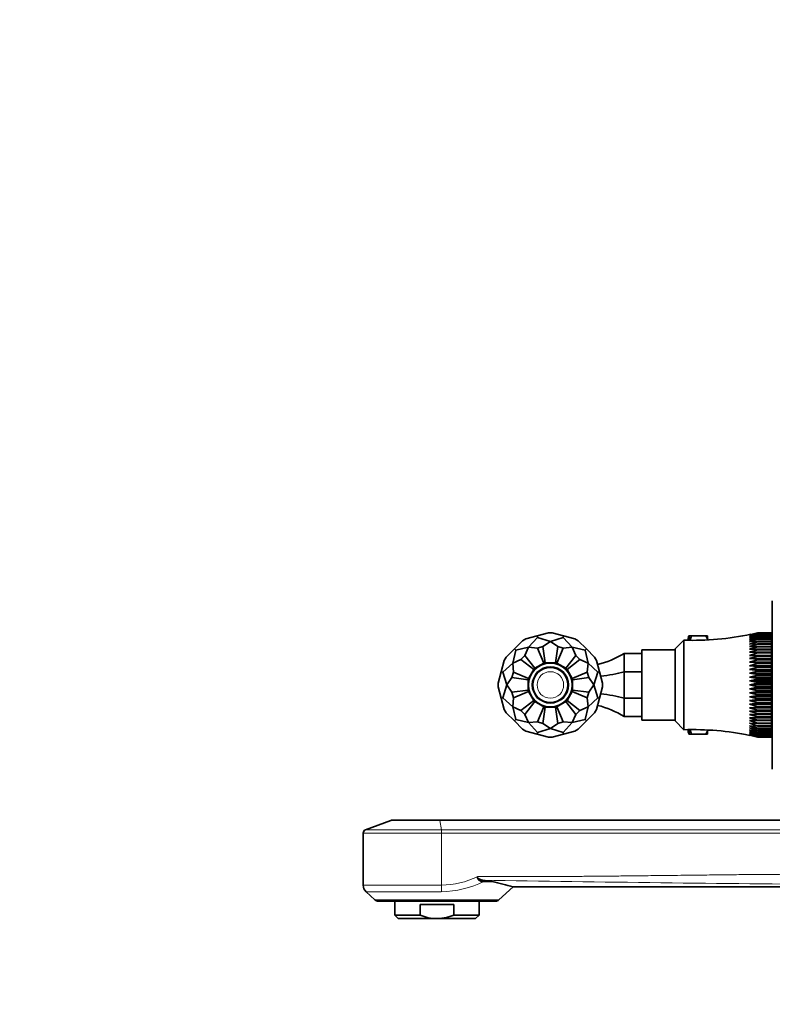
# Model space of a CAD drawing. Units: millimetres. Extents: x 0 to 1464, y 0 to 2753.
# Drawn here: x 0 to 214, y 1932 to 2212 of the extents above; entities that cross this region are included whole.
import ezdxf
from ezdxf import colors
from ezdxf.entities.mleader import LeaderData, LeaderLine
from ezdxf.math import Vec2, Vec3

# ---------------------------------------------------------------- set-up
doc = ezdxf.new("R2010")
doc.units = ezdxf.units.MM
doc.layers.add('DV4_Défaut', color=7, linetype='Continuous')
doc.layers.add('Défaut', color=7, linetype='Continuous')

# ---------------------------------------------------------------- blocks, each defined once
blk = doc.blocks.new('_DOT')
at = {"color": 0}
blk.add_line((0, 0), (-1, 0), dxfattribs=at)
at = {"color": 0, "const_width": 0.333}
blk.add_lwpolyline([(-0.1665, 0, 1), (0.1665, 0, 1)], format="xyb", close=True, dxfattribs=at)
blk = doc.blocks.new('SE3')
at = {"layer": 'DV4_Défaut', "color": 7, "linetype": 'Continuous', "lineweight": 35}
for p, q in [((214.31, 2046.62), (214.31, 1998.62)), ((144.16, 2035.77), (147.36, 2036.63)), ((147.49, 2036.12), (144.92, 2033.34)), ((150.55, 2037.48), (147.36, 2036.63)), ((147.49, 2036.12), (147.36, 2036.63)), ((147.49, 2036.12), (151.11, 2035)), ((151.66, 2037.48), (150.55, 2037.48)), ((154.72, 2036.12), (151.11, 2035)), ((151.66, 2037.48), (154.86, 2036.63)), ((154.72, 2036.12), (154.86, 2036.63)), ((154.72, 2036.12), (157.3, 2033.34)), ((158.06, 2035.77), (154.86, 2036.63)), ((190.55, 2036.62), (190.62, 2036.62)), ((190.62, 2036.62), (190.62, 2035.34)), ((191.32, 2036.62), (190.62, 2036.62)), ((190.93, 2035.43), (191.32, 2036.62)), ((191.32, 2036.62), (195.39, 2036.62)), ((195.39, 2036.62), (195.86, 2035.66)), ((195.86, 2036.62), (195.39, 2036.62)), ((195.86, 2035.66), (195.86, 2036.62)), ((210.11, 2037.46), (207.85, 2036.93)), ((210.11, 2037.36), (207.85, 2036.79)), ((207.85, 2036.79), (210.11, 2037.2)), ((210.11, 2037.17), (207.85, 2036.57)), ((207.85, 2036.57), (210.11, 2036.94)), ((210.11, 2036.89), (207.85, 2036.27)), ((207.85, 2036.27), (210.11, 2036.58)), ((210.11, 2036.52), (207.85, 2035.88)), ((207.85, 2035.88), (210.11, 2036.14)), ((210.11, 2036.07), (207.85, 2035.41)), ((214.11, 2037.46), (210.11, 2037.46)), ((210.11, 2037.46), (210.11, 2037.46)), ((210.11, 2037.46), (214.11, 2037.46)), ((210.11, 2037.38), (210.11, 2037.36)), ((210.11, 2037.38), (214.11, 2037.38)), ((214.11, 2037.36), (210.11, 2037.36)), ((210.11, 2037.2), (210.11, 2037.17)), ((210.11, 2037.2), (214.11, 2037.2)), ((214.11, 2037.17), (210.11, 2037.17)), ((210.11, 2036.94), (210.11, 2036.89)), ((210.11, 2036.94), (214.11, 2036.94)), ((214.11, 2036.89), (210.11, 2036.89)), ((210.11, 2036.58), (210.11, 2036.52)), ((210.11, 2036.58), (214.11, 2036.58)), ((214.11, 2036.52), (210.11, 2036.52)), ((210.11, 2036.14), (210.11, 2036.07)), ((210.11, 2036.14), (214.11, 2036.14)), ((214.11, 2036.07), (210.11, 2036.07)), ((214.11, 2037.38), (214.11, 2037.46)), ((214.11, 2037.46), (214.11, 2037.46)), ((214.11, 2037.38), (214.11, 2037.36)), ((214.11, 2037.2), (214.11, 2037.36)), ((214.11, 2037.2), (214.11, 2037.17)), ((214.11, 2036.94), (214.11, 2037.17)), ((214.11, 2036.94), (214.11, 2036.89)), ((214.11, 2036.58), (214.11, 2036.89)), ((214.11, 2036.58), (214.11, 2036.52)), ((214.11, 2036.14), (214.11, 2036.52)), ((214.11, 2036.14), (214.11, 2036.07)), ((214.11, 2035.62), (214.11, 2036.07)), ((143.19, 2035.21), (140.85, 2032.87)), ((141.23, 2032.5), (144.92, 2033.34)), ((144.16, 2035.77), (143.19, 2035.21)), ((143.82, 2031.05), (144.92, 2033.34)), ((147.45, 2033.14), (144.92, 2033.34)), ((149.01, 2033.56), (147.45, 2033.14)), ((149.01, 2033.56), (151.11, 2035)), ((149.62, 2028.95), (149.01, 2033.56)), ((153.2, 2033.56), (151.11, 2035)), ((152.59, 2028.95), (153.2, 2033.56)), ((154.77, 2033.14), (153.2, 2033.56)), ((154.77, 2033.14), (157.3, 2033.34)), ((160.99, 2032.5), (157.3, 2033.34)), ((158.39, 2031.05), (157.3, 2033.34)), ((159.02, 2035.21), (158.06, 2035.77)), ((159.02, 2035.21), (161.36, 2032.87)), ((189.11, 2035.37), (186.61, 2032.87)), ((189.11, 2009.87), (189.11, 2035.37)), ((195.86, 2035.44), (195.86, 2035.66)), ((207.85, 2035.41), (210.11, 2035.62)), ((210.11, 2035.53), (207.85, 2034.86)), ((207.85, 2034.86), (210.11, 2035.02)), ((210.11, 2034.92), (207.85, 2034.23)), ((207.85, 2034.23), (210.11, 2034.34)), ((210.11, 2034.23), (207.85, 2033.53)), ((207.85, 2033.53), (210.11, 2033.59)), ((210.11, 2033.46), (207.85, 2032.77)), ((210.11, 2035.62), (210.11, 2035.53)), ((210.11, 2035.62), (214.11, 2035.62)), ((214.11, 2035.53), (210.11, 2035.53)), ((210.11, 2035.02), (210.11, 2034.92)), ((210.11, 2035.02), (214.11, 2035.02)), ((214.11, 2034.92), (210.11, 2034.92)), ((210.11, 2034.34), (210.11, 2034.23)), ((210.11, 2034.34), (214.11, 2034.34)), ((214.11, 2034.23), (210.11, 2034.23)), ((210.11, 2033.59), (210.11, 2033.46)), ((210.11, 2033.59), (214.11, 2033.59)), ((214.11, 2033.46), (210.11, 2033.46)), ((214.11, 2035.62), (214.11, 2035.53)), ((214.11, 2035.02), (214.11, 2035.53)), ((214.11, 2035.02), (214.11, 2034.92)), ((214.11, 2034.34), (214.11, 2034.92)), ((214.31, 2034.62), (214.11, 2034.62)), ((214.11, 2034.34), (214.11, 2034.23)), ((214.11, 2033.59), (214.11, 2034.23)), ((214.11, 2033.59), (214.11, 2033.46)), ((214.11, 2032.77), (214.11, 2033.46)), ((138.51, 2030.53), (137.96, 2029.57)), ((138.51, 2030.53), (140.85, 2032.87)), ((141.23, 2032.5), (140.39, 2028.81)), ((141.23, 2032.5), (140.85, 2032.87)), ((143.82, 2031.05), (142.68, 2029.91)), ((146.66, 2027.36), (143.82, 2031.05)), ((149.23, 2028.85), (147.45, 2033.14)), ((152.99, 2028.85), (154.77, 2033.14)), ((155.56, 2027.36), (158.39, 2031.05)), ((159.54, 2029.91), (158.39, 2031.05)), ((160.99, 2032.5), (161.36, 2032.87)), ((160.99, 2032.5), (161.83, 2028.81)), ((163.7, 2030.53), (161.36, 2032.87)), ((164.26, 2029.57), (163.7, 2030.53)), ((172.11, 2031.62), (172.11, 2026.35)), ((172.11, 2031.62), (177.11, 2031.62)), ((177.11, 2012.62), (177.11, 2032.62)), ((186.61, 2032.62), (177.11, 2032.62)), ((186.61, 2012.37), (186.61, 2032.87)), ((207.85, 2032.77), (210.11, 2032.77)), ((210.11, 2032.63), (207.85, 2031.94)), ((207.85, 2031.94), (210.11, 2031.89)), ((207.85, 2031.94), (214.11, 2031.94)), ((210.11, 2031.74), (207.85, 2031.06)), ((207.85, 2031.06), (210.11, 2030.95)), ((207.85, 2031.06), (214.11, 2031.06)), ((210.11, 2030.79), (207.85, 2030.12)), ((210.11, 2032.77), (210.11, 2032.63)), ((210.11, 2032.77), (214.11, 2032.77)), ((214.11, 2032.63), (210.11, 2032.63)), ((210.11, 2031.89), (210.11, 2031.74)), ((210.11, 2031.89), (214.11, 2031.89)), ((214.11, 2031.74), (210.11, 2031.74)), ((210.11, 2030.95), (210.11, 2030.79)), ((210.11, 2030.95), (214.11, 2030.95)), ((214.11, 2030.79), (210.11, 2030.79)), ((214.11, 2032.77), (214.11, 2032.63)), ((214.11, 2031.94), (214.11, 2032.63)), ((214.11, 2031.89), (214.11, 2031.94)), ((214.11, 2031.89), (214.11, 2031.74)), ((214.11, 2031.06), (214.11, 2031.74)), ((214.11, 2030.95), (214.11, 2031.06)), ((214.11, 2030.95), (214.11, 2030.79)), ((214.11, 2030.12), (214.11, 2030.79)), ((137.96, 2029.57), (137.1, 2026.37)), ((137.61, 2026.24), (140.39, 2028.81)), ((142.68, 2029.91), (140.39, 2028.81)), ((140.58, 2026.28), (140.39, 2028.81)), ((146.37, 2027.07), (142.68, 2029.91)), ((146.66, 2027.36), (149.23, 2028.85)), ((149.23, 2028.85), (149.62, 2028.95)), ((149.62, 2028.95), (152.59, 2028.95)), ((152.59, 2028.95), (152.99, 2028.85)), ((152.99, 2028.85), (155.56, 2027.36)), ((155.85, 2027.07), (159.54, 2029.91)), ((159.54, 2029.91), (161.83, 2028.81)), ((161.63, 2026.28), (161.83, 2028.81)), ((164.61, 2026.24), (161.83, 2028.81)), ((164.26, 2029.57), (165.11, 2026.37)), ((207.85, 2030.12), (210.11, 2029.96)), ((207.85, 2030.12), (214.11, 2030.12)), ((210.11, 2029.8), (207.85, 2029.14)), ((207.85, 2029.14), (210.11, 2028.92)), ((207.85, 2029.14), (214.11, 2029.14)), ((210.11, 2028.75), (207.85, 2028.11)), ((207.85, 2028.11), (210.11, 2027.85)), ((207.85, 2028.11), (214.11, 2028.11)), ((210.11, 2027.67), (207.85, 2027.06)), ((210.11, 2029.96), (210.11, 2029.8)), ((210.11, 2029.96), (214.11, 2029.96)), ((214.11, 2029.8), (210.11, 2029.8)), ((210.11, 2028.92), (210.11, 2028.75)), ((210.11, 2028.92), (214.11, 2028.92)), ((214.11, 2028.75), (210.11, 2028.75)), ((210.11, 2027.85), (210.11, 2027.67)), ((210.11, 2027.85), (214.11, 2027.85)), ((214.11, 2027.67), (210.11, 2027.67)), ((214.11, 2029.96), (214.11, 2030.12)), ((214.11, 2029.96), (214.11, 2029.8)), ((214.11, 2029.14), (214.11, 2029.8)), ((214.11, 2028.92), (214.11, 2029.14)), ((214.11, 2028.92), (214.11, 2028.75)), ((214.11, 2028.11), (214.11, 2028.75)), ((214.11, 2027.85), (214.11, 2028.11)), ((214.11, 2027.85), (214.11, 2027.67)), ((214.11, 2027.06), (214.11, 2027.67)), ((136.25, 2023.18), (137.1, 2026.37)), ((137.61, 2026.24), (137.1, 2026.37)), ((137.61, 2026.24), (138.73, 2022.62)), ((140.58, 2026.28), (140.16, 2024.71)), ((144.88, 2024.5), (140.58, 2026.28)), ((144.88, 2024.5), (146.37, 2027.07)), ((146.37, 2027.07), (146.66, 2027.36)), ((155.56, 2027.36), (155.85, 2027.07)), ((155.85, 2027.07), (157.33, 2024.5)), ((157.33, 2024.5), (161.63, 2026.28)), ((162.05, 2024.71), (161.63, 2026.28)), ((164.61, 2026.24), (163.48, 2022.62)), ((164.61, 2026.24), (165.11, 2026.37)), ((165.97, 2023.18), (165.11, 2026.37)), ((172.11, 2026.35), (172.11, 2018.89)), ((172.11, 2026.35), (177.11, 2026.35)), ((207.85, 2027.06), (210.11, 2026.74)), ((207.85, 2027.06), (214.11, 2027.06)), ((210.11, 2026.56), (207.85, 2025.97)), ((207.85, 2025.97), (210.11, 2025.61)), ((207.85, 2025.97), (214.11, 2025.97)), ((210.11, 2025.43), (207.85, 2024.87)), ((207.85, 2024.87), (210.11, 2024.46)), ((207.85, 2024.87), (214.11, 2024.87)), ((210.11, 2026.74), (210.11, 2026.56)), ((210.11, 2026.74), (214.11, 2026.74)), ((214.11, 2026.56), (210.11, 2026.56)), ((210.11, 2025.61), (210.11, 2025.43)), ((210.11, 2025.61), (214.11, 2025.61)), ((214.11, 2025.43), (210.11, 2025.43)), ((214.11, 2026.74), (214.11, 2027.06)), ((214.11, 2026.74), (214.11, 2026.56)), ((214.11, 2025.97), (214.11, 2026.56)), ((214.11, 2025.61), (214.11, 2025.97)), ((214.11, 2025.61), (214.11, 2025.43)), ((214.11, 2024.87), (214.11, 2025.43)), ((214.11, 2024.46), (214.11, 2024.87)), ((136.25, 2023.18), (136.25, 2022.06)), ((136.25, 2022.06), (137.1, 2018.87)), ((137.61, 2019), (138.73, 2022.62)), ((140.16, 2024.71), (138.73, 2022.62)), ((140.16, 2020.53), (138.73, 2022.62)), ((144.78, 2024.11), (140.16, 2024.71)), ((144.78, 2024.11), (144.88, 2024.5)), ((144.78, 2021.13), (144.78, 2024.11)), ((157.33, 2024.5), (157.44, 2024.11)), ((157.44, 2024.11), (162.05, 2024.71)), ((157.44, 2024.11), (157.44, 2021.13)), ((162.05, 2024.71), (163.48, 2022.62)), ((162.05, 2020.53), (163.48, 2022.62)), ((164.61, 2019), (163.48, 2022.62)), ((165.97, 2022.06), (165.11, 2018.87)), ((165.97, 2022.06), (165.97, 2023.18)), ((210.11, 2024.28), (207.85, 2023.75)), ((207.85, 2023.75), (210.11, 2023.29)), ((207.85, 2023.75), (214.11, 2023.75)), ((210.11, 2023.11), (207.85, 2022.62)), ((207.85, 2022.62), (210.11, 2022.13)), ((207.85, 2022.62), (214.11, 2022.62)), ((210.11, 2024.46), (210.11, 2024.28)), ((210.11, 2024.46), (214.11, 2024.46)), ((214.11, 2024.28), (210.11, 2024.28)), ((210.11, 2023.29), (210.11, 2023.11)), ((210.11, 2023.29), (214.11, 2023.29)), ((214.11, 2023.11), (210.11, 2023.11)), ((210.11, 2022.13), (210.11, 2021.95)), ((210.11, 2022.13), (214.11, 2022.13)), ((214.11, 2024.46), (214.11, 2024.28)), ((214.11, 2023.75), (214.11, 2024.28)), ((214.11, 2023.29), (214.11, 2023.75)), ((214.11, 2023.29), (214.11, 2023.11)), ((214.11, 2022.62), (214.11, 2023.11)), ((214.11, 2022.13), (214.11, 2022.62)), ((214.11, 2022.13), (214.11, 2021.95)), ((144.78, 2021.13), (140.16, 2020.53)), ((140.16, 2020.53), (140.58, 2018.96)), ((144.88, 2020.74), (140.58, 2018.96)), ((144.88, 2020.74), (144.78, 2021.13)), ((146.37, 2018.17), (144.88, 2020.74)), ((157.33, 2020.74), (155.85, 2018.17)), ((157.44, 2021.13), (157.33, 2020.74)), ((157.33, 2020.74), (161.63, 2018.96)), ((157.44, 2021.13), (162.05, 2020.53)), ((161.63, 2018.96), (162.05, 2020.53)), ((210.11, 2021.95), (207.85, 2021.49)), ((207.85, 2021.49), (210.11, 2020.97)), ((207.85, 2021.49), (214.11, 2021.49)), ((210.11, 2020.78), (207.85, 2020.38)), ((207.85, 2020.38), (210.11, 2019.81)), ((207.85, 2020.38), (214.11, 2020.38)), ((210.11, 2019.63), (207.85, 2019.27)), ((207.85, 2019.27), (210.11, 2018.68)), ((207.85, 2019.27), (214.11, 2019.27)), ((214.11, 2021.95), (210.11, 2021.95)), ((210.11, 2020.97), (210.11, 2020.78)), ((210.11, 2020.97), (214.11, 2020.97)), ((214.11, 2020.78), (210.11, 2020.78)), ((210.11, 2019.81), (210.11, 2019.63)), ((210.11, 2019.81), (214.11, 2019.81)), ((214.11, 2019.63), (210.11, 2019.63)), ((214.11, 2021.49), (214.11, 2021.95)), ((214.11, 2020.97), (214.11, 2021.49)), ((214.11, 2020.97), (214.11, 2020.78)), ((214.11, 2020.38), (214.11, 2020.78)), ((214.11, 2019.81), (214.11, 2020.38)), ((214.11, 2019.81), (214.11, 2019.63)), ((214.11, 2019.27), (214.11, 2019.63)), ((214.11, 2018.68), (214.11, 2019.27)), ((137.61, 2019), (137.1, 2018.87)), ((137.96, 2015.67), (137.1, 2018.87)), ((137.61, 2019), (140.39, 2016.43)), ((140.58, 2018.96), (140.39, 2016.43)), ((141.23, 2012.74), (140.39, 2016.43)), ((142.68, 2015.34), (140.39, 2016.43)), ((146.37, 2018.17), (142.68, 2015.34)), ((146.66, 2017.88), (143.82, 2014.19)), ((146.66, 2017.88), (146.37, 2018.17)), ((149.23, 2016.39), (146.66, 2017.88)), ((149.23, 2016.39), (147.45, 2012.1)), ((149.62, 2016.29), (149.23, 2016.39)), ((152.99, 2016.39), (152.59, 2016.29)), ((155.56, 2017.88), (152.99, 2016.39)), ((152.99, 2016.39), (154.77, 2012.1)), ((155.85, 2018.17), (155.56, 2017.88)), ((155.56, 2017.88), (158.39, 2014.19)), ((155.85, 2018.17), (159.54, 2015.34)), ((159.54, 2015.34), (161.83, 2016.43)), ((160.99, 2012.74), (161.83, 2016.43)), ((161.63, 2018.96), (161.83, 2016.43)), ((164.61, 2019), (161.83, 2016.43)), ((164.26, 2015.67), (165.11, 2018.87)), ((164.61, 2019), (165.11, 2018.87)), ((172.11, 2018.89), (172.11, 2013.62)), ((172.11, 2018.89), (177.11, 2018.89)), ((210.11, 2018.5), (207.85, 2018.19)), ((207.85, 2018.19), (210.11, 2017.57)), ((207.85, 2018.19), (214.11, 2018.19)), ((210.11, 2017.4), (207.85, 2017.13)), ((207.85, 2017.13), (210.11, 2016.49)), ((207.85, 2017.13), (214.11, 2017.13)), ((210.11, 2018.68), (210.11, 2018.5)), ((210.11, 2018.68), (214.11, 2018.68)), ((214.11, 2018.5), (210.11, 2018.5)), ((210.11, 2017.57), (210.11, 2017.4)), ((210.11, 2017.57), (214.11, 2017.57)), ((214.11, 2017.4), (210.11, 2017.4)), ((210.11, 2016.49), (210.11, 2016.32)), ((210.11, 2016.49), (214.11, 2016.49)), ((214.11, 2018.68), (214.11, 2018.5)), ((214.11, 2018.19), (214.11, 2018.5)), ((214.11, 2017.57), (214.11, 2018.19)), ((214.11, 2017.57), (214.11, 2017.4)), ((214.11, 2017.13), (214.11, 2017.4)), ((214.11, 2016.49), (214.11, 2017.13)), ((214.11, 2016.49), (214.11, 2016.32)), ((137.96, 2015.67), (138.51, 2014.71)), ((138.51, 2014.71), (140.85, 2012.37)), ((142.68, 2015.34), (143.82, 2014.19)), ((143.82, 2014.19), (144.92, 2011.9)), ((149.62, 2016.29), (149.01, 2011.68)), ((149.62, 2016.29), (152.59, 2016.29)), ((152.59, 2016.29), (153.2, 2011.68)), ((158.39, 2014.19), (157.3, 2011.9)), ((158.39, 2014.19), (159.54, 2015.34)), ((163.7, 2014.71), (161.36, 2012.37)), ((163.7, 2014.71), (164.26, 2015.67)), ((172.11, 2013.62), (177.11, 2013.62)), ((210.11, 2016.32), (207.85, 2016.11)), ((207.85, 2016.11), (210.11, 2015.44)), ((207.85, 2016.11), (214.11, 2016.11)), ((210.11, 2015.29), (207.85, 2015.12)), ((207.85, 2015.12), (210.11, 2014.45)), ((207.85, 2015.12), (214.11, 2015.12)), ((210.11, 2014.29), (207.85, 2014.19)), ((207.85, 2014.19), (210.11, 2013.5)), ((207.85, 2014.19), (214.11, 2014.19)), ((214.11, 2016.32), (210.11, 2016.32)), ((210.11, 2015.44), (210.11, 2015.29)), ((210.11, 2015.44), (214.11, 2015.44)), ((214.11, 2015.29), (210.11, 2015.29)), ((210.11, 2014.45), (210.11, 2014.29)), ((210.11, 2014.45), (214.11, 2014.45)), ((214.11, 2014.29), (210.11, 2014.29)), ((214.11, 2016.11), (214.11, 2016.32)), ((214.11, 2015.44), (214.11, 2016.11)), ((214.11, 2015.44), (214.11, 2015.29)), ((214.11, 2015.12), (214.11, 2015.29)), ((214.11, 2014.45), (214.11, 2015.12)), ((214.11, 2014.45), (214.11, 2014.29)), ((214.11, 2014.19), (214.11, 2014.29)), ((214.11, 2013.5), (214.11, 2014.19)), ((141.23, 2012.74), (140.85, 2012.37)), ((143.19, 2010.03), (140.85, 2012.37)), ((141.23, 2012.74), (144.92, 2011.9)), ((147.45, 2012.1), (144.92, 2011.9)), ((147.49, 2009.12), (144.92, 2011.9)), ((147.45, 2012.1), (149.01, 2011.68)), ((149.01, 2011.68), (151.11, 2010.25)), ((153.2, 2011.68), (151.11, 2010.25)), ((153.2, 2011.68), (154.77, 2012.1)), ((154.72, 2009.12), (157.3, 2011.9)), ((154.77, 2012.1), (157.3, 2011.9)), ((160.99, 2012.74), (157.3, 2011.9)), ((159.02, 2010.03), (161.36, 2012.37)), ((160.99, 2012.74), (161.36, 2012.37)), ((177.11, 2012.62), (186.61, 2012.62)), ((186.61, 2012.37), (189.11, 2009.87)), ((210.11, 2013.36), (207.85, 2013.3)), ((207.85, 2013.3), (210.11, 2012.61)), ((207.85, 2013.3), (214.11, 2013.3)), ((210.11, 2012.47), (207.85, 2012.47)), ((207.85, 2012.47), (210.11, 2011.78)), ((210.11, 2011.65), (207.85, 2011.71)), ((207.85, 2011.71), (210.11, 2011.02)), ((210.11, 2010.9), (207.85, 2011.01)), ((207.85, 2011.01), (210.11, 2010.32)), ((210.11, 2013.5), (210.11, 2013.36)), ((210.11, 2013.5), (214.11, 2013.5)), ((214.11, 2013.36), (210.11, 2013.36)), ((210.11, 2012.61), (210.11, 2012.47)), ((210.11, 2012.61), (214.11, 2012.61)), ((214.11, 2012.47), (210.11, 2012.47)), ((210.11, 2011.78), (210.11, 2011.65)), ((210.11, 2011.78), (214.11, 2011.78)), ((214.11, 2011.65), (210.11, 2011.65)), ((210.11, 2011.02), (210.11, 2010.9)), ((210.11, 2011.02), (214.11, 2011.02)), ((214.11, 2010.9), (210.11, 2010.9)), ((214.11, 2013.5), (214.11, 2013.36)), ((214.11, 2013.3), (214.11, 2013.36)), ((214.11, 2012.61), (214.11, 2013.3)), ((214.11, 2012.61), (214.11, 2012.47)), ((214.11, 2011.78), (214.11, 2012.47)), ((214.11, 2011.78), (214.11, 2011.65)), ((214.11, 2011.02), (214.11, 2011.65)), ((214.11, 2011.02), (214.11, 2010.9)), ((214.11, 2010.32), (214.11, 2010.9)), ((143.19, 2010.03), (144.16, 2009.47)), ((144.16, 2009.47), (147.36, 2008.61)), ((147.49, 2009.12), (147.36, 2008.61)), ((150.55, 2007.76), (147.36, 2008.61)), ((147.49, 2009.12), (151.11, 2010.25)), ((154.72, 2009.12), (151.11, 2010.25)), ((151.66, 2007.76), (154.86, 2008.61)), ((154.72, 2009.12), (154.86, 2008.61)), ((158.06, 2009.47), (154.86, 2008.61)), ((158.06, 2009.47), (159.02, 2010.03)), ((190.62, 2008.62), (190.55, 2008.62)), ((190.62, 2009.91), (190.62, 2008.62)), ((190.62, 2008.62), (191.32, 2008.62)), ((191.32, 2008.62), (190.93, 2009.79)), ((191.32, 2008.62), (195.39, 2008.62)), ((195.86, 2009.59), (195.39, 2008.62)), ((195.39, 2008.62), (195.86, 2008.62)), ((195.86, 2009.59), (195.86, 2009.81)), ((195.86, 2008.62), (195.86, 2009.59)), ((210.11, 2010.22), (207.85, 2010.39)), ((207.85, 2010.39), (210.11, 2009.71)), ((210.11, 2009.62), (207.85, 2009.83)), ((207.85, 2009.83), (210.11, 2009.17)), ((210.11, 2009.1), (207.85, 2009.36)), ((207.85, 2009.36), (210.11, 2008.72)), ((210.11, 2008.66), (207.85, 2008.97)), ((207.85, 2008.97), (210.11, 2008.35)), ((210.11, 2008.3), (207.85, 2008.67)), ((207.85, 2008.67), (210.11, 2008.07)), ((210.11, 2008.04), (207.85, 2008.45)), ((207.85, 2008.45), (210.11, 2007.88)), ((207.85, 2008.31), (210.11, 2007.79)), ((210.11, 2010.32), (210.11, 2010.22)), ((210.11, 2010.32), (214.11, 2010.32)), ((214.11, 2010.22), (210.11, 2010.22)), ((210.11, 2009.71), (210.11, 2009.62)), ((210.11, 2009.71), (214.11, 2009.71)), ((214.11, 2009.62), (210.11, 2009.62)), ((210.11, 2009.17), (210.11, 2009.1)), ((210.11, 2009.17), (214.11, 2009.17)), ((214.11, 2009.1), (210.11, 2009.1)), ((210.11, 2008.72), (210.11, 2008.66)), ((210.11, 2008.72), (214.11, 2008.72)), ((214.11, 2008.66), (210.11, 2008.66)), ((210.11, 2008.35), (210.11, 2008.3)), ((210.11, 2008.35), (214.11, 2008.35)), ((214.11, 2008.3), (210.11, 2008.3)), ((210.11, 2008.07), (210.11, 2008.04)), ((210.11, 2008.07), (214.11, 2008.07)), ((214.11, 2008.04), (210.11, 2008.04)), ((214.11, 2010.62), (214.31, 2010.62)), ((214.11, 2010.32), (214.11, 2010.22)), ((214.11, 2009.71), (214.11, 2010.22)), ((214.11, 2009.71), (214.11, 2009.62)), ((214.11, 2009.17), (214.11, 2009.62)), ((214.11, 2009.17), (214.11, 2009.1)), ((214.11, 2008.72), (214.11, 2009.1)), ((214.11, 2008.72), (214.11, 2008.66)), ((214.11, 2008.35), (214.11, 2008.66)), ((214.11, 2008.35), (214.11, 2008.3)), ((214.11, 2008.07), (214.11, 2008.3)), ((214.11, 2008.07), (214.11, 2008.04)), ((214.11, 2007.88), (214.11, 2008.04)), ((150.55, 2007.76), (151.66, 2007.76)), ((210.11, 2007.88), (210.11, 2007.86)), ((210.11, 2007.88), (214.11, 2007.88)), ((214.11, 2007.86), (210.11, 2007.86)), ((210.11, 2007.79), (210.11, 2007.78)), ((210.11, 2007.79), (214.11, 2007.79)), ((214.11, 2007.78), (210.11, 2007.78)), ((214.11, 2007.88), (214.11, 2007.86)), ((214.11, 2007.79), (214.11, 2007.86)), ((214.11, 2007.79), (214.11, 2007.78)), ((105.64, 1984.06), (98.46, 1981.36)), ((105.99, 1984.12), (119.61, 1984.12)), ((119.61, 1984.12), (222.78, 1984.12)), ((97.81, 1980.43), (97.81, 1965.59)), ((130.33, 1968.06), (130.33, 1967.98)), ((134.56, 1966.62), (131.86, 1967.02)), ((134.56, 1966.62), (132.2, 1966.62)), ((98.63, 1963.74), (101.17, 1961.44)), ((136.45, 1961.44), (140.49, 1965.1)), ((140.46, 1965.12), (233.31, 1965.12)), ((135.47, 1961.06), (102.15, 1961.06)), ((106.81, 1961.06), (106.81, 1957.06)), ((130.81, 1957.06), (130.81, 1961.06)), ((123.6, 1960.06), (114.01, 1960.06)), ((114.01, 1957.06), (114.01, 1960.06)), ((123.6, 1957.06), (123.6, 1960.06)), ((106.81, 1957.06), (114.01, 1957.06)), ((106.81, 1957.06), (107.81, 1956.06)), ((118.81, 1956.06), (107.81, 1956.06)), ((118.81, 1956.06), (129.81, 1956.06)), ((123.6, 1957.06), (130.81, 1957.06)), ((129.81, 1956.06), (130.81, 1957.06))]:
    blk.add_line(p, q, dxfattribs=at)
at = {"layer": 'DV4_Défaut', "color": 7, "linetype": 'Continuous', "lineweight": 18}
for p, q in [((119.63, 1984.06), (105.64, 1984.06)), ((120.07, 1981.36), (119.63, 1984.06)), ((223.56, 1984.06), (119.63, 1984.06)), ((120.11, 1980.43), (97.81, 1980.43)), ((98.46, 1981.36), (120.07, 1981.36)), ((120.07, 1981.36), (229.55, 1981.36)), ((233.31, 1980.43), (120.11, 1980.43)), ((120.11, 1965.59), (120.11, 1980.43)), ((97.81, 1965.59), (120.11, 1965.59)), ((120.06, 1963.74), (98.63, 1963.74)), ((136.45, 1961.44), (101.17, 1961.44))]:
    blk.add_line(p, q, dxfattribs=at)
at = {"layer": 'DV4_Défaut', "color": 7, "linetype": 'Continuous', "lineweight": 35}
for radius in [6.25, 5]:
    blk.add_circle((151.11, 2022.62), radius, dxfattribs=at)
at = {"layer": 'DV4_Défaut', "color": 7, "linetype": 'Continuous', "lineweight": 18}
for radius in [5.25, 3.78]:
    blk.add_circle((151.11, 2022.62), radius, dxfattribs=at)
at = {"layer": 'DV4_Défaut', "color": 7, "linetype": 'Continuous', "lineweight": 35}
for centre, radius, start, end in [((191.72, 2115.33), 80, 268.1309, 281.9003), ((246.06, 2022.62), 57.25, 165.8453, 167.1616), ((197.67, 2036.18), 1.81, 180, 203.9488), ((158.35, 2053.68), 26, 283.826, 301.9527), ((158.35, 1991.56), 26, 58.0473, 76.174), ((191.72, 1929.91), 80, 78.3529, 91.8691), ((246.06, 2022.62), 57.25, 192.8384, 194.1547), ((197.67, 2009.06), 1.81, 156.0512, 180), ((105.99, 1983.12), 1, 90, 110.556), ((98.81, 1980.43), 1, 110.556, 180), ((114.07, 1872.65), 96.18, 74.0399, 77.6974), ((100.31, 1965.59), 2.5, 180, 227.8075), ((102.15, 1962.52), 1.46, 227.8075, 270), ((135.47, 1962.52), 1.46, 270, 312.1925)]:
    blk.add_arc(centre, radius, start, end, dxfattribs=at)
at = {"layer": 'DV4_Défaut', "color": 7, "linetype": 'Continuous', "lineweight": 18}
for centre, radius, start, end in [((119.39, 1993.57), 29.84, 271.2879, 295.429), ((119.5, 1991.2), 25.62, 271.3829, 295.0025), ((336.13, 14367.71), 12402.37, 269.056271, 269.524974)]:
    blk.add_arc(centre, radius, start, end, dxfattribs=at)
at = {"layer": 'DV4_Défaut', "color": 7, "linetype": 'Continuous', "lineweight": 35}
for centre, start_param, end_param in [((158.35, 2035.49), -1.294212, -1.013117), ((158.35, 2009.75), 1.013117, 1.294212)]:
    blk.add_ellipse(centre, major_axis=(26, 0), ratio=0.414214, start_param=start_param, end_param=end_param, dxfattribs=at)
at = {"layer": 'DV4_Défaut', "color": 7, "linetype": 'Continuous', "lineweight": 18}
for centre, major_axis, start_param, end_param in [((119.61, 1983.12), (0, 1), 5.924415, 6.283185), ((120.05, 1980.43), (0, -1), 1.570796, 2.782822), ((119.96, 1965.59), (0, -2.5), 0.736398, 1.570796)]:
    blk.add_ellipse(centre, major_axis=major_axis, ratio=0.062241, start_param=start_param, end_param=end_param, dxfattribs=at)
blk.add_open_spline([(130.33, 1968.06), (139.56, 1968.01), (149.97, 1968.05), (161.61, 1968.1), (179.93, 1968.31), (203.67, 1968.59), (210, 1968.64), (222.74, 1968.74), (233.31, 1968.72)], degree=2, knots=[0, 0, 0, 0.187778, 0.187778, 0.48324, 0.48324, 0.778703, 0.778703, 1, 1, 1], dxfattribs=at)
at = {"layer": 'DV4_Défaut', "color": 7, "linetype": 'Continuous', "lineweight": 35}
for points, knots in [([(131.86, 1967.02), (131.71, 1967.04), (131.55, 1967.07), (131.25, 1967.16), (131.1, 1967.22), (130.81, 1967.37), (130.67, 1967.46), (130.49, 1967.64), (130.43, 1967.71), (130.35, 1967.87), (130.33, 1967.96), (130.33, 1968.06)], [0, 0, 0, 0, 0.25, 0.25, 0.5, 0.5, 0.75, 0.75, 0.875, 0.875, 1, 1, 1, 1]), ([(130.33, 1967.98), (130.33, 1967.86), (130.34, 1967.74), (130.41, 1967.51), (130.46, 1967.4), (130.59, 1967.21), (130.67, 1967.13), (130.83, 1966.99), (130.93, 1966.93), (131.21, 1966.78), (131.41, 1966.72), (131.81, 1966.64), (132.01, 1966.62), (132.2, 1966.62)], [0, 0, 0, 0, 0.125, 0.125, 0.25, 0.25, 0.375, 0.375, 0.5, 0.5, 0.75, 0.75, 1, 1, 1, 1]), ([(118.81, 1956.06), (117.98, 1956.06), (117.16, 1956.15), (115.97, 1956.41), (115.57, 1956.52), (114.79, 1956.76), (114.39, 1956.9), (114.01, 1957.06)], [0, 0, 0, 0, 0.5, 0.5, 0.75, 0.75, 1, 1, 1, 1]), ([(118.81, 1956.06), (119.22, 1956.06), (119.63, 1956.08), (120.45, 1956.17), (120.86, 1956.24), (122.07, 1956.5), (122.84, 1956.75), (123.6, 1957.06)], [0, 0, 0, 0, 0.25, 0.25, 0.5, 0.5, 1, 1, 1, 1])]:
    blk.add_open_spline(points, degree=3, knots=knots, dxfattribs=at)

msp = doc.modelspace()

# ---------------------------------------------------------------- block references
at = {"layer": 'Défaut'}
msp.add_blockref('SE3', (0, 0), dxfattribs=at)

# ---------------------------------------------------------------- leaders
at = {"layer": 'Défaut', "color": 7, "linetype": 'Continuous', "lineweight": 18}
ml = msp.add_multileader_mtext('Standard', dxfattribs=at)
ml.set_content('{\\pxsm0.9;\\fArial|b1||i0||c0|p34;\\W1.;13800/US\\P}', color=256)
ml.set_leader_properties()
ml.set_arrow_properties(name='DOT')
ml.build(insert=Vec2(0, 0))
ml.multileader.update_dxf_attribs({"leader_type": 0, "dogleg_length": 0, "arrow_head_size": 12})
ctx = ml.context
ctx.base_point, ctx.char_height, ctx.arrow_head_size, ctx.landing_gap_size = Vec3(31.43, 2746.02), 12, 12, 4.2
notes = []
notes.append((ctx, [(0, (0, 0, 0), (0, 0), (1, 0), 1, [])]))
ctx.mtext.insert = Vec3(33.43, 2752.13)
ml = msp.add_multileader_mtext('Standard', dxfattribs=at)
ml.set_content('{\\pxsm0.9;\\fSolid Edge ISO|b1||i0||c0|p34;\\W1.;22/06/2017\\P}', color=256)
ml.set_leader_properties()
ml.set_arrow_properties(name='DOT')
ml.build(insert=Vec2(0, 0))
ml.multileader.update_dxf_attribs({"leader_type": 0, "dogleg_length": 0, "arrow_head_size": 12})
ctx = ml.context
ctx.base_point, ctx.char_height, ctx.arrow_head_size, ctx.landing_gap_size = Vec3(1376.17, 2736.59), 12, 12, 4.2
notes.append((ctx, [(0, (0, 0, 0), (0, 0), (1, 0), 1, [])]))
ctx.mtext.insert = Vec3(1378.17, 2742.71)
for ctx, leaders in notes:
    for number, flags, end, landing, length, lines in leaders:
        leader = LeaderData()
        leader.index, (leader.has_last_leader_line, leader.has_dogleg_vector, leader.attachment_direction) = number, flags
        leader.last_leader_point, leader.dogleg_vector, leader.dogleg_length = Vec3(end), Vec3(landing), length
        for number, points, colour, breaks in lines:
            line = LeaderLine()
            line.index, line.vertices, line.color, line.breaks = number, Vec3.list(points), colors.encode_raw_color(colour), breaks
            leader.lines.append(line)
        ctx.leaders.append(leader)

doc.saveas('drawing.dxf')
